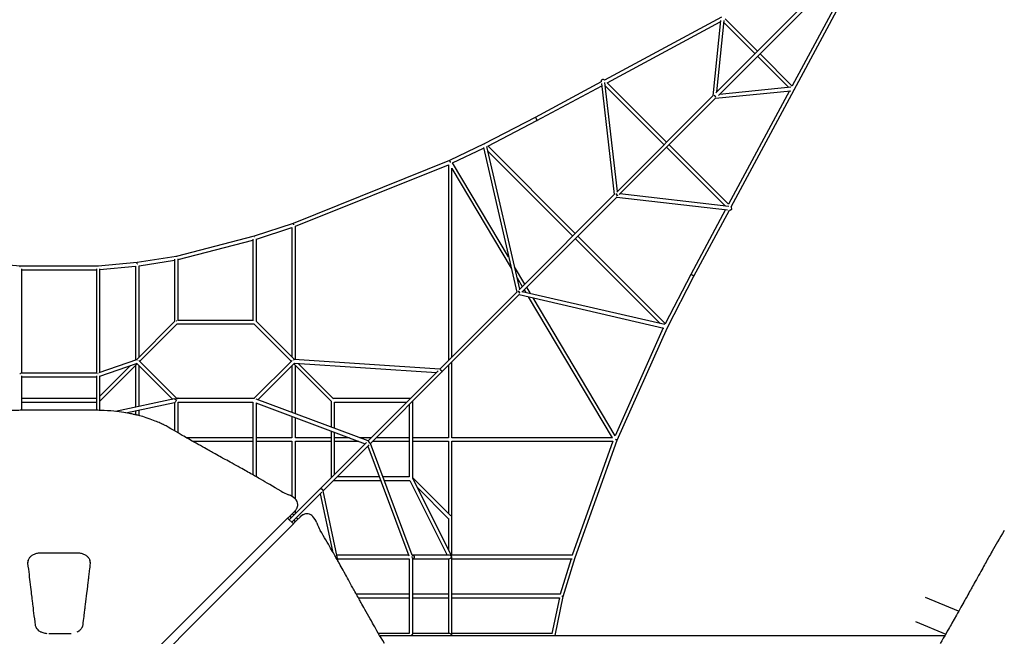
# Model space of a CAD drawing. Units: millimetres. Extents: x 740 to 20059, y 793 to 13065.
# Drawn here: x 6344 to 11379, y 7855 to 11007 of the extents above; entities that cross this region are included whole.
import ezdxf

# ---------------------------------------------------------------- set-up
doc = ezdxf.new("R2010")
doc.units = ezdxf.units.MM
doc.header["$LTSCALE"] = 200
doc.linetypes.add('SLD-Linia-ciągła', pattern=[0])

msp = doc.modelspace()

# ---------------------------------------------------------------- linework, layer by layer
at = {"color": 7, "linetype": 'SLD-Linia-ciągła', "lineweight": 25}
for p, q in [((10606.9, 11246.9), (10294.8, 10667.8)), ((10304.9, 10648.6), (10627.7, 11247.6)), ((10376.3, 11104.2), (9904.1, 10632)), ((9916.8, 10619.3), (10389, 11091.5)), ((9933.4, 11020.1), (9335, 10697.6)), ((9348.4, 10684.4), (9927, 10996.3)), ((9927.7, 11003), (9889.4, 10617.4)), ((9909.5, 10637.4), (9945.8, 11003)), ((9944.7, 10992.4), (10104.6, 10832.5)), ((10117.3, 10845.3), (9952.4, 11010.2)), ((10295, 10667.6), (10130.1, 10832.5)), ((10117.3, 10819.8), (10277.2, 10660)), ((9318, 10688.4), (8980.8, 10506.7)), ((9317.5, 10692.5), (9318, 10688.4)), ((9319, 10679.7), (9384.6, 10112.5)), ((9332.1, 10699.1), (9332.8, 10699.9)), ((9335.1, 10697.6), (9332.8, 10699.9)), ((9400.8, 10128.8), (9336.5, 10685)), ((9652.4, 10380.4), (9348.4, 10684.4)), ((8989.3, 10490.8), (9320.2, 10669.2)), ((9338.4, 10668.9), (9639.7, 10367.6)), ((9902.1, 10604.6), (10287.8, 10642.9)), ((10287.7, 10661), (9922.2, 10624.7)), ((10281, 10642.3), (9969.1, 10063.6)), ((9982.4, 10050.2), (10304.9, 10648.6)), ((9890.3, 10618.3), (9397.6, 10125.6)), ((9410.4, 10112.9), (9903, 10605.5)), ((8980.8, 10506.7), (8718.4, 10371.3)), ((8737.5, 10360.9), (8989.2, 10490.7)), ((8718.4, 10371.3), (8541.5, 10286.7)), ((8557.9, 10274.6), (8716.2, 10350.3)), ((8715.3, 10353.9), (8885.8, 9613.7)), ((8900.8, 9628.7), (8732.7, 10358.7)), ((9185.2, 9913.2), (8737.3, 10361.1)), ((8738.2, 10334.7), (9172.5, 9900.5)), ((9652.4, 10354.9), (9953.7, 10053.6)), ((9969.1, 10063.6), (9665.1, 10367.6)), ((8541.5, 10286.7), (7742.1, 9965.2)), ((8547.2, 10280.1), (8546, 10280.1)), ((8844.2, 9794.2), (8557.8, 10274.8)), ((7754.2, 9950.6), (8536.2, 10265.1)), ((8536.2, 10265.1), (8536.2, 9264.1)), ((8554.2, 9282.1), (8554.2, 10248.1)), ((8554.2, 10245.7), (8857.4, 9736.9)), ((9386, 10113.9), (8898.3, 9626.3)), ((8911.1, 9613.6), (9398.7, 10101.2)), ((9392.1, 10115.8), (9391.8, 10115.7)), ((9397.3, 10099.8), (9964.5, 10034.2)), ((9400.5, 10107.2), (9400.5, 10107)), ((9969.7, 10051.8), (9413.5, 10116)), ((9954, 10035.5), (9775.6, 9704.5)), ((9791.5, 9696.1), (9973.2, 10033.2)), ((9973.2, 10033.2), (9977.3, 10032.8)), ((9984.7, 10048.1), (9982.4, 10050.3)), ((9983.9, 10047.3), (9984.7, 10048.1)), ((7742.1, 9965.2), (7542.6, 9899.5)), ((7554.2, 9884.4), (7736.2, 9944.3)), ((7736.2, 9944.3), (7736.2, 9282.1)), ((7745.2, 9958.4), (7745.7, 9958.4)), ((7754.2, 9268.8), (7754.2, 9950.9)), ((7542.6, 9899.5), (7143.3, 9796.6)), ((7154.2, 9780.8), (7536.2, 9879.3)), ((7536.2, 9883.9), (7536.2, 9469.4)), ((7543.6, 9897.8), (7543.9, 9897.9)), ((7554.2, 9464.1), (7554.2, 9886.8)), ((9185.2, 9887.7), (9619.5, 9453.5)), ((9645.9, 9452.5), (9198, 9900.5)), ((7143.3, 9796.6), (6944, 9765.1)), ((6954.2, 9748.5), (7136.2, 9777.2)), ((7136.2, 9782.1), (7136.2, 9464.1)), ((7144.3, 9795.3), (7143.7, 9795.2)), ((7154.2, 9469.4), (7154.2, 9783.9)), ((6345.6, 9746.4), (6146.3, 9765.1)), ((6345.2, 9744.7), (6345.2, 9746.4)), ((6345.2, 9744.7), (6345.7, 9744.7)), ((6744.7, 9746.4), (6345.6, 9746.4)), ((6354.2, 9199.7), (6354.2, 9732.2)), ((6354.2, 9728.4), (6736.2, 9728.4)), ((6736.2, 9732.2), (6736.2, 9199.7)), ((6944, 9765.1), (6744.7, 9746.4)), ((6744.7, 9744.7), (6745.2, 9744.7)), ((6745.2, 9744.7), (6745.2, 9746.4)), ((6754.2, 9729.2), (6936.2, 9746.3)), ((6754.2, 9203.4), (6754.2, 9732.6)), ((6936.2, 9746.3), (6936.2, 9266.8)), ((6945.2, 9757.8), (6945.4, 9757.8)), ((6954.2, 9282.1), (6954.2, 9748.7)), ((8927.1, 9655.1), (8874.3, 9743.7)), ((8887.5, 9686.4), (8914, 9642)), ((9775.5, 9704.4), (9645.7, 9452.7)), ((9656.1, 9433.7), (9791.5, 9696.1)), ((8923.5, 9626), (8932, 9611.8)), ((8956.3, 9606.2), (8936.6, 9639.1)), ((8887.6, 9615.5), (8491.9, 9219.9)), ((8501.8, 9204.3), (8900.3, 9602.8)), ((8898.5, 9601), (9638.8, 9430.5)), ((9643.5, 9447.9), (8913.5, 9616)), ((8944.8, 9590.3), (9374.4, 8869.4)), ((9389.3, 8879.7), (8969.1, 9584.8)), ((7145.2, 9467.9), (7144.7, 9467.9)), ((7145.2, 9467.9), (7145.2, 9467.7)), ((7539.5, 9469.4), (7150.1, 9469.4)), ((7545.2, 9467.7), (7544.4, 9467.4)), ((7544.4, 9467.4), (7545.2, 9467.4)), ((7545.2, 9467.7), (7545.2, 9467.4)), ((7137.9, 9465.8), (6940.3, 9268.2)), ((6957.9, 9260.4), (7149.4, 9451.9)), ((7148.9, 9451.4), (7541.4, 9451.4)), ((7540.9, 9451.9), (7732.4, 9260.4)), ((7749.1, 9269.1), (7552.6, 9465.7)), ((9635.3, 9431.3), (9389.1, 8879.9)), ((9398.6, 8857), (9656.1, 9433.8)), ((9654.6, 9435.7), (9654.6, 9435.4)), ((6940.6, 9268.3), (6748, 9201.2)), ((7745.2, 9267.7), (7744, 9268)), ((8492, 9219.9), (7748, 9269.2)), ((6754.2, 9184.3), (6941, 9249.4)), ((6754.2, 9056.7), (6945.2, 9247.7)), ((6911, 9239), (6754.2, 9082.1)), ((6936.2, 9238.7), (6936.2, 9025.9)), ((6941.9, 9250.9), (7127, 9065.8)), ((7148, 9070.3), (6953.6, 9264.6)), ((6954.2, 9029.7), (6954.2, 9238.7)), ((7736.7, 9264.6), (7541.4, 9069.4)), ((7561.4, 9063.9), (7748.9, 9251.3)), ((7736.2, 9238.7), (7736.2, 8998.6)), ((7745.2, 9247.7), (7936.7, 9056.1)), ((7749.7, 9251.1), (8475, 9203)), ((7754.2, 8991.9), (7754.2, 9238.7)), ((7949.4, 9068.9), (7768.5, 9249.8)), ((8536.2, 9238.7), (8536.2, 8869.4)), ((8554.2, 8869.4), (8554.2, 9256.7)), ((6739.9, 9199.7), (6350.4, 9199.7)), ((6354.2, 9009.9), (6354.2, 9185.9)), ((6354.2, 9181.7), (6736.2, 9181.7)), ((6736.2, 9185.9), (6736.2, 9009.9)), ((6754.2, 9009.6), (6754.2, 9186.8)), ((8484.2, 9212.1), (8125.3, 8853.2)), ((8138, 8840.5), (8501.8, 9204.3)), ((6736.2, 9069.4), (6354.2, 9069.4)), ((7136.1, 9067.7), (6832.9, 9004.4)), ((7154.2, 9069.4), (7154.2, 9071.4)), ((7542.2, 9069.4), (7154.2, 9069.4)), ((7545.2, 9067.7), (7544.6, 9067.9)), ((7545.2, 9067.7), (7545.2, 9068.3)), ((8125.3, 8853.2), (7552.3, 9067.3)), ((8341.4, 9069.4), (7948.9, 9069.4)), ((6354.2, 9051.4), (6736.2, 9051.4)), ((6886.1, 8997.1), (7136.3, 9049.3)), ((7136.2, 9049.3), (7136.2, 8904.5)), ((7154.2, 8894.1), (7154.2, 9051.4)), ((7154.2, 9051.4), (7536.2, 9051.4)), ((7536.2, 9051.4), (7536.2, 8680)), ((7551.4, 9048.4), (8111.3, 8839.2)), ((7554.2, 8669.9), (7554.2, 9047.4)), ((7936.2, 9056.7), (7936.2, 8923.9)), ((7954.2, 9051.4), (8323.4, 9051.4)), ((7954.2, 8917.2), (7954.2, 9051.4)), ((8336.2, 9038.7), (8336.2, 8669.4)), ((8354.2, 8662.9), (8354.2, 9056.7)), ((6728.7, 9009.9), (6361.6, 9009.9)), ((6936.2, 9007.6), (6936.2, 8987.1)), ((6954.2, 8982.6), (6954.2, 9011.3)), ((7010.3, 8965.1), (6991.2, 8971.7)), ((7736.2, 8979.4), (7736.2, 8869.4)), ((7754.2, 8869.4), (7754.2, 8972.7)), ((7536.2, 8869.4), (7197.1, 8869.4)), ((7736.2, 8869.4), (7554.2, 8869.4)), ((7936.2, 8869.4), (7754.2, 8869.4)), ((7936.2, 8904.7), (7936.2, 8664.1)), ((7954.2, 8682.1), (7954.2, 8897.9)), ((8030.6, 8869.4), (7954.2, 8869.4)), ((8141.4, 8869.4), (8082, 8869.4)), ((8336.2, 8869.4), (8166.9, 8869.4)), ((8536.2, 8869.4), (8354.2, 8869.4)), ((9375.3, 8869.4), (8554.2, 8869.4)), ((7228.7, 8851.4), (7536.2, 8851.4)), ((7554.2, 8851.4), (7736.2, 8851.4)), ((7736.2, 8851.6), (7736.2, 8570.1)), ((7754.2, 8556.2), (7754.2, 8852.1)), ((7754.2, 8851.4), (7936.2, 8851.4)), ((8117.8, 8845.8), (7880.1, 8608.1)), ((7896.3, 8598.8), (8130.6, 8833.1)), ((7954.2, 8851.4), (8078.7, 8851.4)), ((8124, 8826.5), (8333.2, 8266.6)), ((8126.4, 8849.8), (8126.6, 8850)), ((8134.6, 8841.6), (8134.8, 8841.9)), ((8351.7, 8268.7), (8138, 8840.5)), ((8148.9, 8851.4), (8336.2, 8851.4)), ((8354.2, 8851.4), (8536.2, 8851.4)), ((8536.2, 8851.4), (8536.2, 8482.1)), ((8554.2, 8269.4), (8554.2, 8851.7)), ((8554.2, 8851.4), (9377.5, 8851.4)), ((9377.5, 8851.4), (9169.3, 8269.4)), ((9184.2, 8257.6), (9398.7, 8857)), ((9391.2, 8861.3), (9392, 8861.8)), ((8182.7, 8669.4), (7966.9, 8669.4)), ((8336.2, 8669.4), (8201.9, 8669.4)), ((8550.9, 8269), (8354.1, 8662.7)), ((8548, 8470.2), (8354.2, 8664.1)), ((7948.9, 8651.4), (8189.4, 8651.4)), ((8208.7, 8651.4), (8339.6, 8651.4)), ((8339.3, 8651.9), (8530.6, 8269.4)), ((8378, 8614.8), (8537, 8455.8)), ((7880.1, 8608.1), (7722.3, 8450.3)), ((7735.1, 8437.6), (7888.8, 8591.3)), ((7881.1, 8583.6), (7943.1, 8289.7)), ((7893.9, 8601.5), (7893.7, 8601.3)), ((7972.6, 8237.5), (7896.2, 8599.1)), ((7717, 8460.5), (7735.2, 8478.7)), ((7717, 8460.5), (7717, 8460.5)), ((7724.7, 8468.2), (7732.4, 8460.4)), ((7735.2, 8478.7), (7749.3, 8492.8)), ((7745.2, 8473.1), (7737.4, 8480.9)), ((7749.3, 8492.8), (7750.4, 8494.2)), ((7754.2, 8482.1), (7754.2, 8498.6)), ((7765.7, 8452.6), (7757.9, 8460.4)), ((7759.8, 8506.8), (7760.9, 8508.7)), ((7777.5, 8464.5), (7763.5, 8450.4)), ((7777.5, 8464.5), (7779, 8465.6)), ((7793.4, 8476.1), (7791.6, 8475.1)), ((7743.8, 8428.8), (7713.6, 8459)), ((7736.2, 8438.7), (7736.2, 8436.4)), ((7745.2, 8447.7), (7752.9, 8439.9)), ((7763.5, 8450.4), (7745.3, 8432.2)), ((7745.3, 8432.2), (7745.3, 8432.2)), ((8536.2, 8456.7), (8536.2, 8298.5)), ((6453.8, 8282), (6636.6, 8282)), ((8332.2, 8269.4), (7965.8, 8269.4)), ((8356.2, 8269.4), (8351.4, 8269.4)), ((8352.5, 8260.4), (8353.1, 8260.4)), ((8541.9, 8269.4), (8356.2, 8269.4)), ((9171.7, 8269.4), (8550.7, 8269.4)), ((8550.7, 8266.1), (8550.9, 8266.1)), ((8552.3, 8260.4), (8552.5, 8260.4)), ((7969.6, 8251.4), (8336.2, 8251.4)), ((8336.2, 8251.4), (8336.2, 7869.4)), ((8354.2, 7865.6), (8354.2, 8251.4)), ((8354.2, 8251.4), (8356.2, 8251.4)), ((8356.2, 8251.4), (8540, 8251.4)), ((8536.2, 8251.4), (8536.2, 7869.4)), ((8554.2, 7865.4), (8554.2, 8254.9)), ((8554.2, 8251.4), (9168.6, 8251.4)), ((9163.5, 8251.4), (9108.6, 8069.4)), ((9124, 8058.1), (9184.2, 8257.6)), ((8336.2, 8069.4), (8065.9, 8069.4)), ((8536.2, 8069.4), (8354.2, 8069.4)), ((9108.8, 8069.4), (8554.2, 8069.4)), ((9081.6, 7859.6), (9124, 8058.1)), ((8075.9, 8051.4), (8336.2, 8051.4)), ((8354.2, 8051.4), (8536.2, 8051.4)), ((8554.2, 8051.4), (9104.2, 8051.4)), ((9104.2, 8051.4), (9065.3, 7869.4)), ((11145.9, 7982.4), (10976.4, 8052.6)), ((10925.5, 7929.7), (11079.5, 7865.9)), ((6598.1, 7867.5), (6492.2, 7867.5)), ((8336.2, 7869.4), (8178.8, 7869.4)), ((8184.5, 7859.6), (11075.8, 7859.6)), ((8345.2, 7860.9), (8345.2, 7859.6)), ((8345.2, 7860.4), (8352.5, 7860.4)), ((8352.5, 7860.4), (8352.5, 7859.6)), ((8540, 7869.4), (8354.2, 7869.4)), ((8552.5, 7860.4), (8552.5, 7859.6)), ((8552.6, 7860.4), (8552.6, 7859.6)), ((9068.4, 7869.4), (8554.2, 7869.4)), ((9080, 7859.7), (9080.2, 7859.6))]:
    msp.add_line(p, q, dxfattribs=at)
at = {"color": 7, "linetype": 'SLD-Linia-ciągła', "lineweight": 25, "flags": 128}
for points in [[(9326.5, 10700.3), (9324.7, 10700.1), (9322.9, 10699.6), (9321.3, 10698.9), (9320, 10697.9), (9318.9, 10696.8), (9318.1, 10695.5), (9317.6, 10694.1), (9317.5, 10692.8), (9317.5, 10692.5)], [(8989.2, 10490.8), (8989.3, 10490.8), (8989.5, 10491.1), (8989.5, 10491.8), (8989.4, 10492.7), (8989, 10493.8), (8988.5, 10495.2), (8987.9, 10496.7), (8987.1, 10498.3), (8986.2, 10499.9), (8985.3, 10501.5), (8984.4, 10502.9), (8983.5, 10504.2), (8982.7, 10505.2), (8982, 10506), (8981.4, 10506.5), (8980.9, 10506.7), (8980.8, 10506.7)], [(8989.2, 10490.7), (8989.4, 10491.1), (8989.4, 10491.7), (8989.2, 10492.6), (8988.9, 10493.8), (8988.4, 10495.1), (8987.8, 10496.7), (8987, 10498.3), (8986.2, 10499.9), (8985.3, 10501.5), (8984.5, 10502.9), (8983.6, 10504.2), (8982.8, 10505.3), (8982.1, 10506.1), (8981.5, 10506.6), (8981.1, 10506.8), (8980.9, 10506.7)], [(8547.7, 10276.3), (8547, 10277.9), (8546.3, 10279.5), (8545.4, 10281.1), (8544.6, 10282.6), (8543.8, 10283.9), (8543, 10285), (8542.4, 10285.9), (8541.8, 10286.4), (8541.4, 10286.6), (8541.3, 10286.5)], [(8546.1, 10279.4), (8546.1, 10279.5), (8545.4, 10281.1), (8544.7, 10282.7), (8544, 10284), (8543.3, 10285.2), (8542.8, 10286), (8542.3, 10286.6), (8541.9, 10286.8), (8541.8, 10286.8)], [(8546.1, 10279.4), (8546.9, 10279.9), (8547.2, 10280.1)], [(9985.1, 10041.7), (9984.9, 10039.9), (9984.4, 10038.2), (9983.6, 10036.6), (9982.7, 10035.2), (9981.5, 10034.1), (9980.3, 10033.3), (9978.9, 10032.8), (9977.5, 10032.7), (9977.3, 10032.8)], [(7745.8, 9958.5), (7745.4, 9959.4), (7744.7, 9961), (7744, 9962.3), (7743.3, 9963.5), (7742.8, 9964.3), (7742.3, 9964.9), (7741.9, 9965.1), (7741.8, 9965.1)], [(7745.7, 9958.5), (7745.4, 9959.4), (7744.8, 9961), (7744.2, 9962.4), (7743.6, 9963.6), (7743.1, 9964.5), (7742.7, 9965), (7742.4, 9965.3), (7742.3, 9965.3)], [(7543.6, 9897.8), (7543.1, 9898.6), (7542.7, 9899.2), (7542.4, 9899.4), (7542.3, 9899.4)], [(7543.9, 9897.8), (7543.5, 9898.7), (7543.2, 9899.3), (7543, 9899.6), (7542.9, 9899.6)], [(9775.5, 9704.4), (9775.8, 9704.6), (9776.5, 9704.6), (9777.4, 9704.4), (9778.5, 9704.1), (9779.9, 9703.6), (9781.4, 9703), (9783, 9702.2), (9784.7, 9701.4), (9786.2, 9700.6), (9787.7, 9699.7), (9789, 9698.8), (9790.1, 9698), (9790.9, 9697.3), (9791.4, 9696.7), (9791.5, 9696.3), (9791.5, 9696.1)], [(9775.6, 9704.5), (9775.9, 9704.7), (9776.5, 9704.7), (9777.4, 9704.6), (9778.6, 9704.2), (9780, 9703.7), (9781.5, 9703.1), (9783.1, 9702.3), (9784.7, 9701.5), (9786.2, 9700.6), (9787.7, 9699.7), (9789, 9698.8), (9790, 9697.9), (9790.8, 9697.2), (9791.3, 9696.6), (9791.5, 9696.2), (9791.4, 9696)], [(8894.2, 9617.6), (8893.8, 9617.5), (8893.5, 9617.4)], [(8902.4, 9609.4), (8902.3, 9609), (8902.2, 9608.7)], [(7144.7, 9467.9), (7144.8, 9467.8), (7145.2, 9467.7)], [(7744, 9268.1), (7743.6, 9267.4), (7743.3, 9266.9)], [(7745.2, 9267.7), (7743.9, 9267.2), (7743.4, 9266.9)], [(8493.9, 9217.8), (8493.8, 9217.7), (8493.7, 9217.5)], [(8493.7, 9217.5), (8495, 9216.9), (8496.4, 9216.1), (8497.9, 9215), (8499.2, 9213.8), (8500.3, 9212.4), (8501.3, 9210.9), (8502, 9209.5), (8502.5, 9208), (8502.6, 9206.7), (8502.5, 9205.6), (8502.1, 9204.6), (8501.8, 9204.3)], [(8493.9, 9217.8), (8495.3, 9217.3), (8496.8, 9216.5), (8498.3, 9215.4), (8499.6, 9214.2), (8500.7, 9212.8), (8501.7, 9211.3), (8502.4, 9209.8), (8502.7, 9208.3), (8502.8, 9206.9), (8502.6, 9205.7), (8502.1, 9204.7), (8501.8, 9204.3)], [(6345.2, 9198.3), (6347, 9198.1), (6347.7, 9198)], [(6345.2, 9198), (6347, 9197.9), (6347.6, 9197.7)], [(6742.6, 9198), (6743.3, 9198.1), (6745.2, 9198.3)], [(6742.7, 9197.7), (6743.3, 9197.9), (6745.2, 9198)], [(7544.6, 9067.9), (7544.6, 9067.9), (7545.2, 9068.3)], [(6361.6, 9009.9), (6353.4, 9009.9), (6346.2, 9009.8), (6339.1, 9009.7), (6332.1, 9009.5), (6325.3, 9009.3), (6318.6, 9009), (6303.3, 9008.2), (6288.8, 9007.2), (6272.5, 9005.9), (6257.4, 9004.4), (6243.4, 9002.8), (6229.6, 9001), (6217.1, 8999.2), (6205.8, 8997.4), (6195.6, 8995.6), (6186.6, 8993.9), (6179.1, 8992.5), (6172.6, 8991.1), (6167.1, 8990), (6162.3, 8988.9), (6158.2, 8988), (6154.8, 8987.2), (6152.6, 8986.7), (6150.9, 8986.3), (6149.7, 8986), (6148, 8985.6), (6145.6, 8985), (6142.7, 8984.3), (6137.9, 8983), (6132, 8981.5), (6125.2, 8979.6), (6117.4, 8977.4), (6108.7, 8974.7), (6099.1, 8971.7)], [(6991.2, 8971.7), (6981.6, 8974.7), (6972.9, 8977.4), (6965.1, 8979.6), (6958.3, 8981.5), (6952.4, 8983), (6947.6, 8984.3), (6944.6, 8985), (6942.3, 8985.6), (6940.3, 8986.1), (6939.1, 8986.3), (6938.1, 8986.6), (6937, 8986.8), (6935.8, 8987.1), (6934.4, 8987.5), (6930.7, 8988.3), (6926.3, 8989.3), (6921.7, 8990.3), (6916.5, 8991.4), (6910.4, 8992.6), (6903.5, 8994), (6895.3, 8995.5), (6886.1, 8997.1), (6876, 8998.8), (6864.8, 9000.4), (6852.7, 9002.1), (6839.6, 9003.7), (6825.5, 9005.2), (6810, 9006.6), (6793.4, 9007.8), (6775.7, 9008.8), (6769.5, 9009.1), (6763.2, 9009.3), (6756.7, 9009.5), (6750.1, 9009.7), (6743.3, 9009.8), (6736.5, 9009.9), (6728.7, 9009.9)], [(7102.5, 8924.2), (7097.2, 8927.2), (7092.4, 8929.9), (7088.2, 8932.1), (7084.5, 8934), (7081.2, 8935.6), (7078.8, 8936.8), (7076.7, 8937.8), (7074.8, 8938.7), (7073.1, 8939.5), (7071, 8940.4), (7067.3, 8942.1), (7062.5, 8944.3), (7056.6, 8946.8), (7049.7, 8949.7), (7043.3, 8952.3), (7036.2, 8955.1), (7028.4, 8958.2), (7019.7, 8961.5), (7010.3, 8965.1)], [(7681, 8596.2), (7665.7, 8605.4), (7650.9, 8614.2), (7636.7, 8622.5), (7623.1, 8630.4), (7610.1, 8638), (7598, 8645), (7586.4, 8651.6), (7575.5, 8657.8), (7565.5, 8663.5), (7558.1, 8667.7), (7551.2, 8671.6), (7544.9, 8675.1), (7539.1, 8678.4), (7533.7, 8681.4), (7526.6, 8685.4), (7519, 8689.6), (7511.1, 8694.1), (7503.9, 8698.1), (7496.3, 8702.3), (7488.3, 8706.8), (7479.7, 8711.6), (7470.6, 8716.6), (7461, 8721.9), (7450.9, 8727.5), (7440.4, 8733.3), (7430, 8739.1), (7420.2, 8744.5), (7411.1, 8749.6), (7402.7, 8754.2), (7395, 8758.5), (7388, 8762.3), (7381.8, 8765.8), (7375, 8769.5), (7367.8, 8773.5), (7360.1, 8777.8), (7351.9, 8782.3), (7343.8, 8786.8), (7336.7, 8790.8), (7330.2, 8794.4), (7324.2, 8797.8), (7318.7, 8800.8), (7313.3, 8803.9), (7305.6, 8808.1), (7297.3, 8812.8), (7288.2, 8817.9), (7278.4, 8823.3), (7267.9, 8829.2), (7257.2, 8835.2), (7246.7, 8841.2), (7226.4, 8852.7), (7206.6, 8864), (7198.9, 8868.3), (7191.3, 8872.7), (7183.7, 8877.1), (7175.5, 8881.8), (7165.1, 8887.7), (7154, 8894.1), (7142.2, 8901), (7129.7, 8908.3), (7116.5, 8916), (7102.5, 8924.2)], [(9391.1, 8861.3), (9391.3, 8861.2), (9393, 8860.6), (9394.5, 8860), (9395.9, 8859.3), (9397.1, 8858.7), (9398, 8858.2), (9398.5, 8857.8), (9398.8, 8857.4), (9398.8, 8857.4)], [(9391.4, 8861.4), (9391.4, 8861.4), (9393, 8860.6), (9394.5, 8859.9), (9395.8, 8859.1), (9397, 8858.4), (9397.8, 8857.8), (9398.3, 8857.2), (9398.5, 8856.8), (9398.5, 8856.7)], [(9392, 8861.8), (9392, 8861.7), (9392, 8861)], [(7880.1, 8608.1), (7881.2, 8608.9), (7882.4, 8609.4), (7883.9, 8609.5), (7885.4, 8609.4), (7887, 8608.9), (7888.5, 8608.2), (7890, 8607.2), (7891.3, 8605.9), (7892.5, 8604.5), (7893.4, 8603), (7893.9, 8601.5)], [(7880.1, 8608.1), (7881.1, 8608.8), (7882.3, 8609.2), (7883.7, 8609.4), (7885.2, 8609.2), (7886.7, 8608.7), (7888.2, 8607.9), (7889.7, 8606.8), (7891, 8605.6), (7892.2, 8604.2), (7893.1, 8602.7), (7893.7, 8601.3)], [(6665.2, 7410.8), (6714.8, 7460.3), (7715.6, 8461)], [(7713.7, 8459.1), (7715.4, 8459.4), (7717, 8460.5)], [(7750.4, 8494.2), (7755.6, 8500.2), (7759.8, 8506.8)], [(7791.6, 8475.1), (7785, 8470.8), (7778.9, 8465.6)], [(7745.8, 8430.8), (7616.5, 8301.5), (6695.5, 7380.5)], [(7743.9, 8428.9), (7744.2, 8430.6), (7745.3, 8432.2)], [(8208.9, 7817.8), (8200.4, 7832.4), (8192.3, 7846.2), (8184.7, 7859.3), (8177.6, 7871.5), (8171, 7883), (8164.9, 7893.6), (8159.3, 7903.3), (8154, 7912.6), (8148.6, 7922), (8142.2, 7933.4), (8135.6, 7944.8), (8129, 7956.5), (8122.4, 7968.3), (8115.6, 7980.3), (8108.9, 7992.2), (8103.7, 8001.6), (8098.8, 8010.3), (8094.2, 8018.4), (8090.1, 8025.9), (8087.1, 8031.2), (8084.3, 8036.3), (8081.3, 8041.7), (8078, 8047.6), (8074.4, 8054.1), (8070.5, 8061.1), (8066.3, 8068.6), (8062.2, 8076), (8058.3, 8083.1), (8054.5, 8089.9), (8051, 8096.3), (8047.8, 8102), (8044.7, 8107.5), (8041.5, 8113.4), (8038, 8119.7), (8034.3, 8126.5), (8030.3, 8133.6), (8025.4, 8142.5), (8020.2, 8151.9), (8014.7, 8161.8), (8009.4, 8171.3), (8003.5, 8182.1), (7997.8, 8192.2), (7992.5, 8201.7), (7987.6, 8210.6), (7983, 8218.8), (7978.9, 8226.2), (7976.1, 8231.3), (7973.4, 8236), (7970.6, 8241), (7967.5, 8246.5), (7964.2, 8252.4), (7961.4, 8257.4), (7958.4, 8262.7), (7955.3, 8268.3), (7951.9, 8274.3), (7948.2, 8280.9), (7943.8, 8288.5), (7939.1, 8296.8), (7934, 8305.7), (7928.5, 8315.3), (7922.7, 8325.5), (7916.4, 8336.4), (7910.1, 8347.2), (7903.4, 8358.6), (7896.3, 8370.6), (7888.8, 8383.2), (7881, 8396.3)], [(11379.3, 8396.3), (11370.1, 8380.9), (11361.4, 8366.1), (11353, 8351.9), (11345.1, 8338.4), (11337.6, 8325.4), (11330.6, 8313.2), (11323.9, 8301.6), (11317.8, 8290.7), (11312.1, 8280.7), (11307.9, 8273.3), (11304, 8266.4), (11300.4, 8260.1), (11297.2, 8254.3), (11294.2, 8249), (11290.2, 8241.8), (11285.9, 8234.2), (11281.5, 8226.3), (11277.5, 8219.2), (11273.3, 8211.6), (11268.8, 8203.5), (11264, 8194.9), (11258.9, 8185.8), (11253.6, 8176.2), (11248, 8166.1), (11242.2, 8155.7), (11236.4, 8145.2), (11231, 8135.4), (11226, 8126.3), (11221.3, 8117.9), (11217.1, 8110.2), (11213.2, 8103.2), (11209.7, 8097), (11206, 8090.2), (11202, 8083), (11197.7, 8075.3), (11193.2, 8067.2), (11188.7, 8059), (11184.8, 8052), (11181.1, 8045.4), (11177.8, 8039.4), (11174.7, 8034), (11171.7, 8028.5), (11167.4, 8020.9), (11162.8, 8012.5), (11157.7, 8003.4), (11152.2, 7993.6), (11146.3, 7983.1), (11140.3, 7972.5), (11134.4, 7961.9), (11122.9, 7941.6), (11111.6, 7921.8), (11107.2, 7914.1), (11102.9, 7906.6), (11098.5, 7898.9), (11093.8, 7890.7), (11087.8, 7880.3), (11081.4, 7869.2), (11074.6, 7857.4), (11067.3, 7844.9), (11059.5, 7831.7), (11051.4, 7817.8)], [(6387.2, 8242.2), (6387.4, 8243.1), (6388.6, 8246.3), (6390, 8249.4), (6391.6, 8252.4), (6393.7, 8255.4), (6396, 8258.4), (6398.6, 8261.2), (6401.4, 8263.9), (6404.4, 8266.4), (6407.7, 8268.8), (6411.2, 8271), (6414.9, 8273), (6418.8, 8274.9), (6422.9, 8276.5), (6427.1, 8278), (6431.3, 8279.2), (6435.6, 8280.1), (6439.9, 8280.8), (6444.6, 8281.4), (6449.4, 8281.8), (6453.8, 8281.9)], [(6636.6, 8281.9), (6639, 8281.9), (6644.4, 8281.5), (6649.5, 8281), (6654.2, 8280.2), (6658.7, 8279.2), (6662.9, 8278.1), (6666.9, 8276.7), (6670.9, 8275.1), (6674.8, 8273.3), (6678.6, 8271.3), (6682.1, 8269.1), (6685.4, 8266.8), (6688.5, 8264.3), (6691.3, 8261.6), (6693.9, 8258.8), (6696.3, 8255.9), (6698.4, 8252.9), (6700.2, 8249.8), (6701.6, 8246.6), (6702.8, 8243.5), (6703.1, 8242.2)], [(8553.5, 8263.3), (8553.5, 8262.8), (8553.5, 8262.7)], [(9182.7, 8258.9), (9182.7, 8258.8), (9182.7, 8258.6)], [(9182.7, 8258.9), (9183.4, 8258.5), (9184, 8258.1), (9184.3, 8257.9), (9184.3, 8257.8)], [(9182.7, 8258.6), (9183.3, 8258.2), (9183.9, 8257.8), (9184.1, 8257.4), (9184.1, 8257.4)], [(6386, 8229.1), (6385.8, 8231.2), (6385.8, 8233.3)], [(6424.4, 7911.5), (6422.3, 7928.5), (6420.4, 7944.5), (6418.5, 7959.6), (6416.8, 7973.7), (6415.2, 7986.8), (6413.8, 7998.9), (6412.4, 8010.1), (6411.5, 8018.1), (6410.6, 8025.5), (6409.7, 8032.3), (6409, 8038.5), (6408.3, 8044.1), (6407.7, 8049.3), (6407, 8054.9), (6406, 8063.1), (6404.9, 8072.2), (6403.7, 8082.4), (6402.4, 8093.6), (6400.9, 8105.8), (6399.3, 8119), (6397.6, 8133.2), (6396.2, 8145.1), (6394.6, 8157.6), (6393.1, 8170.7), (6391.4, 8184.4), (6389.7, 8198.7), (6387.9, 8213.6), (6386, 8229.1)], [(6704.3, 8229.1), (6703, 8218.3), (6701.8, 8208.2), (6700.7, 8198.8), (6699.6, 8190.1), (6698.6, 8182.2), (6697.8, 8175), (6697, 8168.5), (6696.3, 8162.8), (6695.5, 8156.5), (6694.8, 8150.5), (6694.1, 8144.3), (6693.3, 8138.2), (6692.6, 8131.9), (6690.3, 8113.1), (6688, 8094.1), (6685.7, 8075.1), (6684, 8060.6), (6682.2, 8046.1), (6680.5, 8031.7), (6678.9, 8018.2), (6677.3, 8005.4), (6676.9, 8001.5), (6676.3, 7997), (6675.7, 7991.9), (6675, 7986.1), (6674.2, 7979.7), (6673.4, 7972.7), (6672.4, 7965), (6671.3, 7955.8), (6670.1, 7945.9), (6668.8, 7935.2), (6667.4, 7923.7), (6665.9, 7911.5)], [(6704.6, 8233.3), (6704.5, 8231.2), (6704.3, 8229.1)], [(9117, 8060.9), (9118, 8060.6), (9119.6, 8060), (9121, 8059.5), (9122.2, 8059), (9123.1, 8058.5), (9123.7, 8058.1), (9123.9, 8057.9), (9123.9, 8057.8)], [(9117, 8060.8), (9118, 8060.5), (9119.6, 8060.1), (9121.1, 8059.7), (9122.3, 8059.4), (9123.2, 8059), (9123.8, 8058.8), (9124.1, 8058.6), (9124.1, 8058.5)], [(6483.9, 7867.8), (6479.3, 7868.3), (6473.8, 7869.3), (6468.9, 7870.4), (6463.3, 7872), (6458.8, 7873.7), (6455.3, 7875.2), (6452.3, 7876.6), (6449.6, 7878.1), (6446.8, 7879.7), (6444.1, 7881.6), (6441.4, 7883.5), (6437.4, 7887), (6434.1, 7890.5), (6431.6, 7893.7), (6430.7, 7894.9), (6429.9, 7896.1), (6429.2, 7897.3), (6428.2, 7899), (6427.2, 7901.2), (6426.1, 7904.1), (6425.1, 7907.5), (6424.4, 7911.5)], [(6665.9, 7911.5), (6665.3, 7907.6), (6664.4, 7904.6), (6663.6, 7902.4), (6663, 7900.9), (6662.2, 7899.3), (6661.3, 7897.6), (6660.2, 7895.8), (6658.5, 7893.3), (6656.9, 7891.3), (6655.5, 7889.7), (6653.6, 7887.7), (6651.1, 7885.4), (6648.8, 7883.5), (6646.6, 7881.8), (6644.8, 7880.5), (6643.3, 7879.6), (6642.2, 7878.9), (6640.8, 7878.1), (6638.7, 7877), (6636, 7875.6)], [(6606.8, 7867.9), (6606, 7867.8), (6598.1, 7867.4)]]:
    msp.add_lwpolyline(points, dxfattribs=at)
at = {"color": 7, "linetype": 'SLD-Linia-ciągła', "lineweight": 25}
for centre, radius, start, end in [((9327.2, 10689.9), 10.4, 62.0209, 93.8246), ((10302.1, 10648.1), 2.88, 10.9298, 61.2558), ((9888.8, 10604), 17.3, 23.9437, 66.0563), ((8717.6, 10368.4), 2.9, 27.1979, 77.0046), ((8717.7, 10368.6), 2.93, 24.8331, 73.5081), ((9384.7, 10099.9), 17.3, 24.1857, 65.8143), ((9385.2, 10100.4), 16.8, 23.8628, 65.7048), ((9974.7, 10042.4), 10.4, 356.1754, 27.9791), ((7141.7, 9794.8), 2.06, 11.302, 53.7451), ((7141.4, 9795), 2.84, 5.1031, 35.5587), ((6350.7, 9744.5), 5.04, 158.33, 178.4789), ((6739.7, 9744.5), 5.02, 1.5445, 21.676), ((6917.2, 9755.1), 28.3, 5.4534, 20.6184), ((6899.6, 9755.3), 45.8, 3.2747, 12.4264), ((8886.9, 9602.2), 16.6, 23.1697, 66.8303), ((8888.6, 9603.9), 14.9, 22.0735, 67.9263), ((9653.5, 9433), 2.92, 19.5802, 66.7985), ((9653.2, 9432.9), 2.85, 12.8445, 62.2861), ((6553.9, 9129.6), 412.6, 19.3997, 19.6288), ((6942.5, 9259.9), 8.28, 71.1004, 90.1526), ((6948.6, 9257.5), 10.8, 108.629, 121.5335), ((8121.9, 8837.2), 13.4, 19.4418, 70.5582), ((8122.9, 8838.1), 12.5, 17.5839, 72.678), ((7788.2, 8777.1), 210.3, 239.3572, 250.7422), ((7681.5, 8480.7), 104.8, 47.3306, 69.1177), ((7725.8, 8528), 40, 0, 48.5107), ((7725.8, 8528), 40, 330.7464, 0), ((7812.7, 8441.1), 40, 41.4905, 119.2549), ((7765.7, 8396.9), 104.5, 20.8523, 42.6995), ((8064.2, 8504.5), 212.8, 199.3265, 210.5741), ((6418.6, 8232.7), 32.9, 162.7305, 180.9108), ((6675.3, 8233.6), 29.2, 357.1644, 17.7226), ((8341.4, 7805.7), 55.4, 77.0069, 86.1057)]:
    msp.add_arc(centre, radius, start, end, dxfattribs=at)
for centre, major_axis, ratio, start_param, end_param in [((7145.2, 9069.6), (9, 1.84), 0.027487, 3.274925, 6.416518), ((7145.2, 9060.4), (8.99, -7.3), 0.06814, 1.487158, 3.086266), ((7145.2, 9069.6), (9, 1.84), 0.027487, 0.133332, 1.256689), ((7145.2, 9060.4), (9, 11), 0.06814, 3.225231, 4.767715), ((8356.2, 8260.4), (0, 9), 0.707107, 1.570796, 7.062785), ((8356.2, 8260.4), (0, 9), 0.707107, 1.373451, 1.570796), ((8545.2, 8260.4), (7.99, 7.99), 0.517638, 3.619251, 5.190047), ((8545.2, 8260.4), (9.62, -5.95), 0.702052, 1.406557, 2.292634), ((8545.2, 8260.4), (5.49, 8.88), 0.26816, 5.258327, 5.561347), ((8545.2, 8260.4), (7.99, -7.99), 0.517638, 1.093138, 1.474837), ((8545.2, 8260.4), (5.5, 8.9), 0.237744, 5.549274, 6.137295), ((8545.2, 8260.4), (9.75, -6.03), 0.685193, 1.044123, 1.424906), ((8545.2, 8260.4), (8.07, 8.07), 0.493449, 5.170782, 5.480994), ((8545.2, 8260.4), (-8.07, 8.07), 0.493449, 3.599986, 4.253996), ((8545.2, 7860.4), (7.99, -7.99), 0.517638, 1.093138, 2.663934), ((8545.2, 7860.4), (7.99, 7.99), 0.517638, 5.190047, 5.201395), ((8545.2, 7860.4), (7.95, 7.95), 0.532113, 5.201395, 5.794179), ((8545.2, 7860.4), (-7.95, 7.95), 0.532113, 4.223383, 4.234731)]:
    msp.add_ellipse(centre, major_axis=major_axis, ratio=ratio, start_param=start_param, end_param=end_param, dxfattribs=at)

doc.saveas('drawing.dxf')
